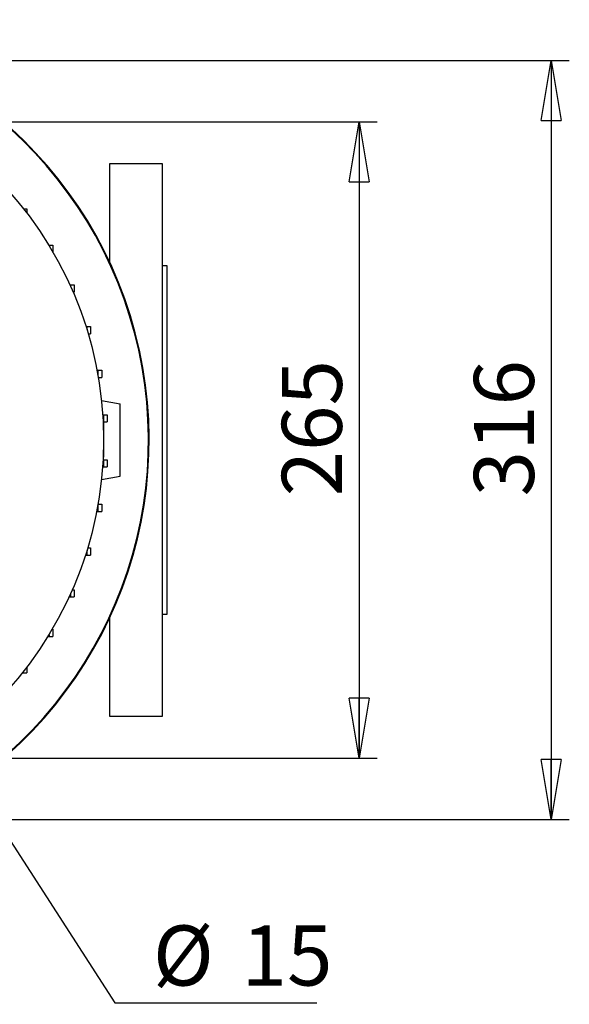
# Model space of a CAD drawing. Units: millimetres. Extents: x -4 to 213, y 0 to 297.
# Drawn here: x 77 to 100, y 68 to 109 of the extents above; entities that cross this region are included whole.
import ezdxf

# ---------------------------------------------------------------- set-up
doc = ezdxf.new("R2010")
doc.units = ezdxf.units.MM
doc.layers.add('FORMAT', color=7, linetype='Continuous')
doc.styles.add('SLDTEXTSTYLE0', font='TXT', dxfattribs={"width": 0.605})
doc.dimstyles.new('SLDDIMSTYLE0', dxfattribs={"dimtxt": 2.5, "dimasz": 2.5, "dimexe": 0, "dimexo": 0.0625, "dimtad": 1, "dimlfac": 10, "dimrnd": 1e-09, "dimzin": 12, "dimdsep": 46, "dimtxsty": 'SLDTEXTSTYLE0', "dimblk1": 'CLOSED', "dimblk2": 'CLOSED', "dimsah": 1, "dimcen": 0.09, "dimadec": 0, "dimazin": 3, "dimtfac": 1, "dimtofl": 0, "dimtmove": 0, "dimatfit": 3, "dimldrblk": 'CLOSED', "dimfxl": 0, "dimfrac": 2, "dimtolj": 1, "dimtzin": 12, "dimarcsym": 0})
doc.dimstyles.new('SLDDIMSTYLE3', dxfattribs={"dimtxt": 2.5, "dimasz": 2.5, "dimexe": 0, "dimexo": 0.0625, "dimtad": 0, "dimtih": 1, "dimtoh": 1, "dimlfac": 10, "dimrnd": 1e-09, "dimzin": 12, "dimdsep": 46, "dimtxsty": 'SLDTEXTSTYLE0', "dimblk1": 'CLOSED', "dimblk2": 'CLOSED', "dimsah": 1, "dimcen": 0, "dimadec": 0, "dimazin": 3, "dimtfac": 1, "dimtmove": 0, "dimatfit": 3, "dimldrblk": 'CLOSED', "dimfxl": 0, "dimfrac": 2, "dimtolj": 1, "dimtzin": 12, "dimarcsym": 0})

# ---------------------------------------------------------------- blocks, each defined once
blk = doc.blocks.new('_Closed')
at = {"color": 0, "linetype": 'ByBlock', "lineweight": -2}
for p, q in [((-1, 0.166667), (0, 0)), ((-1, 0.166667), (-1, -0.166667)), ((0, 0), (-1, -0.166667)), ((0, 0), (-1, 0))]:
    blk.add_line(p, q, dxfattribs=at)
blk = doc.blocks.new('_D_9')
at = {"layer": 'FORMAT', "color": 7}
for p, q in [((76.181, 105.047), (91.681, 105.047)), ((90.931, 105.047), (90.931, 78.547)), ((76.181, 78.547), (91.681, 78.547))]:
    blk.add_line(p, q, dxfattribs=at)
at = {"layer": 'FORMAT', "color": 7, "xscale": 2.5, "yscale": 2.5}
for p, rotation in [((90.931, 105.047, 62.91), 90.0000000000004), ((90.931, 78.547, 62.91), 270.0000000000004)]:
    blk.add_blockref('_Closed', p, dxfattribs=dict(at, rotation=rotation))
at = {"layer": 'FORMAT', "color": 7, "insert": (87.708, 89.448), "char_height": 2.5, "attachment_point": 1, "rotation": 90, "style": 'SLDTEXTSTYLE0'}
blk.add_mtext('265', dxfattribs=at)
blk = doc.blocks.new('_D_10')
at = {"layer": 'FORMAT', "color": 7}
for p, q in [((75.881, 107.597), (99.681, 107.597)), ((98.931, 107.597), (98.931, 75.997)), ((75.881, 75.997), (99.681, 75.997))]:
    blk.add_line(p, q, dxfattribs=at)
at = {"layer": 'FORMAT', "color": 7, "xscale": 2.5, "yscale": 2.5}
for p, rotation in [((98.931, 107.597, 62.91), 90.00000000000037), ((98.931, 75.997, 62.91), 270.0000000000003)]:
    blk.add_blockref('_Closed', p, dxfattribs=dict(at, rotation=rotation))
at = {"layer": 'FORMAT', "color": 7, "insert": (95.708, 89.448), "char_height": 2.5, "attachment_point": 1, "rotation": 90, "style": 'SLDTEXTSTYLE0'}
blk.add_mtext('316', dxfattribs=at)
blk = doc.blocks.new('_D_13')
at = {"layer": 'FORMAT', "color": 7}
for p, q in [((73.774, 79.177), (71.742, 82.328)), ((73.774, 79.177), (74.587, 77.916)), ((74.587, 77.916), (80.75, 68.361)), ((80.75, 68.361), (89.164, 68.361))]:
    blk.add_line(p, q, dxfattribs=at)
at = {"layer": 'FORMAT', "color": 7, "xscale": 2.5, "yscale": 2.5}
for p, rotation in [((73.774, 79.177, 62.91), 302.8197235940304), ((74.587, 77.916, 62.91), 122.8197235940305)]:
    blk.add_blockref('_Closed', p, dxfattribs=dict(at, rotation=rotation))
at = {"layer": 'FORMAT', "color": 7, "char_height": 2.5, "attachment_point": 1, "style": 'SLDTEXTSTYLE0'}
for s, insert in [('%%c', (82.337, 71.584)), ('15', (86.032, 71.584))]:
    blk.add_mtext(s, dxfattribs=dict(at, insert=insert))

msp = doc.modelspace()

# ---------------------------------------------------------------- linework, layer by layer
at = {"color": 7, "linetype": 'Continuous', "lineweight": 25}
for p, q in [((82.7305, 103.2967), (80.5305, 103.2967)), ((80.5305, 103.2967), (80.5305, 99.2148)), ((82.7305, 103.2967), (80.5305, 103.2967)), ((82.7305, 91.7967), (82.7305, 103.2967)), ((82.7305, 80.2967), (82.7305, 103.2967)), ((76.9534, 101.4267), (77.0891, 101.4267)), ((77.0891, 101.4267), (77.0891, 101.2512)), ((78.0083, 99.9042), (78.0169, 99.9042)), ((78.0169, 99.9042), (78.0169, 99.89)), ((78.0169, 99.9042), (78.1755, 99.9042)), ((78.1755, 99.9042), (78.1755, 99.6227)), ((82.9305, 99.0467), (82.7305, 99.0467)), ((82.9305, 99.0467), (82.7305, 99.0467)), ((82.9305, 91.7967), (82.9305, 99.0467)), ((82.9305, 84.5467), (82.9305, 99.0467)), ((78.8791, 98.2589), (78.9068, 98.2589)), ((78.9068, 98.2589), (78.9068, 98.1978)), ((78.9068, 98.2589), (79.0653, 98.2589)), ((79.0653, 98.2589), (79.0653, 97.9589)), ((79.0119, 97.9589), (79.0653, 97.9589)), ((79.5495, 96.5163), (79.5864, 96.5163)), ((79.5864, 96.5163), (79.5864, 96.3984)), ((79.5864, 96.5163), (79.7449, 96.5163)), ((79.7449, 96.5163), (79.7449, 96.2163)), ((79.6414, 96.2163), (79.7449, 96.2163)), ((80.0074, 94.7031), (80.0453, 94.7031)), ((80.0453, 94.7031), (80.0453, 94.4954)), ((80.0453, 94.7031), (80.2039, 94.7031)), ((80.2039, 94.7031), (80.2039, 94.4031)), ((80.0613, 94.4031), (80.2039, 94.4031)), ((80.1942, 93.4354), (80.9805, 93.2967)), ((80.9805, 90.2967), (80.9805, 93.2967)), ((80.2451, 92.847), (80.2766, 92.847)), ((80.2766, 92.847), (80.2766, 92.547)), ((80.2766, 92.847), (80.4351, 92.847)), ((80.4351, 92.847), (80.4351, 92.547)), ((80.2625, 92.547), (80.2766, 92.547)), ((80.2641, 92.5122), (80.2805, 92.5079)), ((80.2766, 92.547), (80.4351, 92.547)), ((80.2805, 92.5079), (80.2805, 91.7967)), ((80.2805, 91.7967), (80.2805, 91.0856)), ((82.7305, 80.2967), (82.7305, 91.7967)), ((82.9305, 84.5467), (82.9305, 91.7967)), ((80.2805, 91.0856), (80.2641, 91.0813)), ((80.2402, 90.6765), (80.2766, 90.6765)), ((80.2589, 90.9765), (80.2766, 90.9765)), ((80.2766, 90.9765), (80.2766, 90.6765)), ((80.2766, 90.9765), (80.4351, 90.9765)), ((80.2766, 90.6765), (80.4351, 90.6765)), ((80.4351, 90.9765), (80.4351, 90.6765)), ((80.1942, 90.1581), (80.9805, 90.2967)), ((80.0453, 89.0981), (80.0453, 88.8204)), ((80.0492, 89.1204), (80.2039, 89.1204)), ((80.2039, 89.1204), (80.2039, 88.8204)), ((79.994, 88.8204), (80.0453, 88.8204)), ((80.0453, 88.8204), (80.2039, 88.8204)), ((79.5271, 87.0072), (79.5864, 87.0072)), ((79.5864, 87.1951), (79.5864, 87.0072)), ((79.5864, 87.0072), (79.7449, 87.0072)), ((79.6205, 87.3072), (79.7449, 87.3072)), ((79.7449, 87.3072), (79.7449, 87.0072)), ((78.9068, 85.3957), (78.9068, 85.2646)), ((78.9816, 85.5646), (79.0653, 85.5646)), ((79.0653, 85.5646), (79.0653, 85.2646)), ((78.847, 85.2646), (78.9068, 85.2646)), ((78.9068, 85.2646), (79.0653, 85.2646)), ((82.7305, 84.5467), (82.9305, 84.5467)), ((82.7305, 84.5467), (82.9305, 84.5467)), ((80.5305, 84.3787), (80.5305, 80.2967)), ((78.0169, 83.7035), (78.0169, 83.6193)), ((78.1455, 83.9193), (78.1755, 83.9193)), ((78.1755, 83.9193), (78.1755, 83.6193)), ((77.9655, 83.6193), (78.0169, 83.6193)), ((78.0169, 83.6193), (78.1755, 83.6193)), ((76.8981, 82.0967), (76.9305, 82.0967)), ((76.9305, 82.1377), (76.9305, 82.0967)), ((76.9305, 82.0967), (77.0891, 82.0967)), ((77.0891, 82.3423), (77.0891, 82.0967)), ((80.5305, 80.2967), (82.7305, 80.2967)), ((80.5305, 80.2967), (82.7305, 80.2967))]:
    msp.add_line(p, q, dxfattribs=at)
msp.add_circle((64.6805, 91.7967), 15.6, dxfattribs=at)
for radius, start in [(17.5, 224.28328), (17.4721, 224.36374)]:
    msp.add_arc((64.6805, 91.7967), radius, start, 90, dxfattribs=at)

# ---------------------------------------------------------------- dimensions: what is measured, and where the dimension line sits
at = {"layer": 'FORMAT', "color": 7}
for base, p1, p2, picture, middle in [((98.9305, 75.9967), (74.8805, 107.5967), (74.8805, 75.9967), '_D_10', (98.9305, 91.7967)), ((90.9305, 78.5467), (75.1805, 105.0467), (75.1805, 78.5467), '_D_9', (90.9305, 91.7967))]:
    dim = msp.add_linear_dim(base=base, p1=p1, p2=p2, angle=90, dimstyle='SLDDIMSTYLE0', dxfattribs=at)
    dim.commit()
    dim.dimension.update_dxf_attribs({"geometry": picture, "text_midpoint": middle, "dimtype": 160})
dim = msp.add_diameter_dim_2p(p1=(74.587, 77.9165), p2=(73.774, 79.177), dimstyle='SLDDIMSTYLE3', dxfattribs=at)
dim.commit()
dim.dimension.update_dxf_attribs({"geometry": '_D_13', "text_midpoint": (85.7506, 70.4719), "dimtype": 163})

doc.saveas('drawing.dxf')
